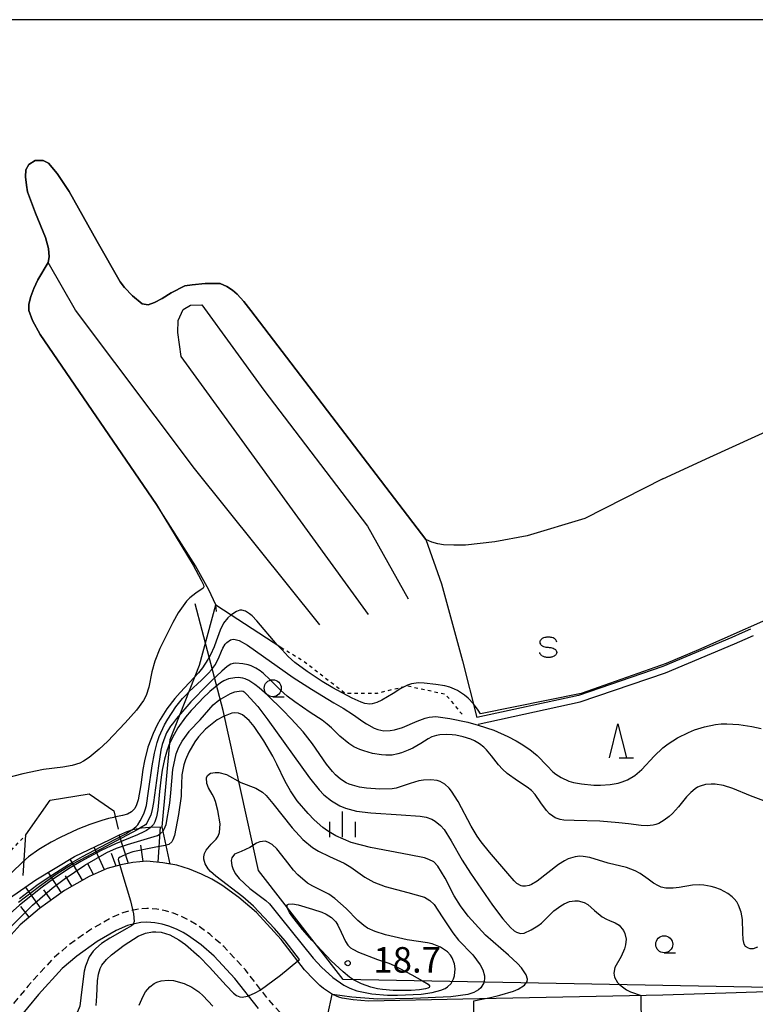
# Model space of a CAD drawing. Extents: x -32000 to -30000, y 100500 to 102000.
# Drawn here: x -30315 to -30207, y 101855 to 102000 of the extents above; entities that cross this region are included whole.
import ezdxf
from ezdxf.enums import TextEntityAlignment as Align

# ---------------------------------------------------------------- set-up
doc = ezdxf.new("R2010")
doc.units = 0
doc.linetypes.add('221300', pattern=[1.5, 1, -0.5])
doc.linetypes.add('630100', pattern=[1, 0.5, -0.5])
for name, color, linetype in [('1103000', 7, 'Continuous'), ('2101000', 7, 'Continuous'), ('2213000', 7, '221300'), ('5101000', 4, 'Continuous'), ('5101001', 4, 'Continuous'), ('6101110', 6, 'Continuous'), ('6101121', 6, 'Continuous'), ('6101990', 6, 'Continuous'), ('6110000', 1, '611000'), ('6130000', 3, '613000'), ('6301000', 3, '630100'), ('6331000', 3, 'Continuous'), ('6332000', 3, 'Continuous'), ('6334000', 3, 'Continuous'), ('6340000', 7, 'Continuous'), ('7101000', 2, 'Continuous'), ('7101001', 8, 'Continuous'), ('7102000', 6, 'Continuous'), ('7102001', 8, 'Continuous'), ('7212000', 7, 'Continuous'), ('7312000', 1, 'Continuous'), ('999', 7, 'Continuous')]:
    doc.layers.add(name, color=color, linetype=linetype)
doc.styles.add('PlotAnnotation', font='txt')
doc.linetypes.add('611000', pattern='A,1,[3,dmdr.shx,S=0.2,R=0,X=0,Y=0],1', length=2)
doc.linetypes.add('613000', pattern='A,1,-0.75,[1,dmdr.shx,S=0.15,R=0,X=0,Y=0],-0.75,1', length=3.5)

# ---------------------------------------------------------------- blocks, each defined once
blk = doc.blocks.new('633100')
at = {"layer": '6331000'}
blk.add_lwpolyline([(0, -0.5), (0.67, -0.5)], dxfattribs=at)
blk.add_circle((0, 0), 0.5, dxfattribs=at)
blk = doc.blocks.new('633200')
at = {"layer": '6332000'}
for points in [[(-0.5, -1), (0, 1), (0.5, -1)], [(0.08, -1), (0.92, -1)]]:
    blk.add_lwpolyline(points, dxfattribs=at)
blk = doc.blocks.new('633400')
at = {"layer": '6334000'}
for points in [[(0, -0.75), (0, 0.75)], [(-0.75, -0.75), (-0.75, 0.15)], [(0.75, -0.75), (0.75, 0.15)]]:
    blk.add_lwpolyline(points, dxfattribs=at)
blk = doc.blocks.new('634000')
at = {"layer": '6340000'}
blk.add_lwpolyline([(0.5, 0.3, 0.152216), (0.467, 0.406, 0.106943), (0.354, 0.512, 0.074343), (0.2, 0.575, 0.060974), (0, 0.6, 0.060974), (-0.2, 0.575, 0.074343), (-0.354, 0.512, 0.106943), (-0.467, 0.406, 0.152216), (-0.5, 0.3, 0.152216), (-0.467, 0.194, 0.106943), (-0.354, 0.088, 0.074343), (-0.2, 0.025, 0.060974), (0, 0, -0.060974), (0.2, -0.025, -0.074343), (0.354, -0.088, -0.106943), (0.467, -0.194, -0.152216), (0.5, -0.3, -0.152216), (0.467, -0.406, -0.106943), (0.354, -0.512, -0.074343), (0.2, -0.575, -0.060974), (0, -0.6, -0.060974), (-0.2, -0.575, -0.074343), (-0.354, -0.512, -0.106943), (-0.467, -0.406, -0.152216), (-0.5, -0.3)], format="xyb", dxfattribs=at)
blk = doc.blocks.new('731200')
at = {"layer": '7312000'}
blk.add_circle((0, 0), 0.15, dxfattribs=at)

msp = doc.modelspace()

# ---------------------------------------------------------------- linework, layer by layer
at = {"layer": '1103000', "flags": 128}
msp.add_lwpolyline([(-30000, 101731.66), (-30002.26, 101733.72), (-30013.46, 101742.17), (-30015.39, 101743.63), (-30033.02, 101754.7), (-30046.98, 101763.24), (-30051.13, 101761.07), (-30065.97, 101787.13), (-30069.65, 101798.28), (-30078.36, 101807.27), (-30088.61, 101820.02), (-30099.7, 101831.57), (-30113.06, 101845.26), (-30115.68, 101848.09), (-30130.45, 101854.8), (-30160.02, 101862.25), (-30191.82, 101857.37), (-30267.56, 101858.78), (-30280.04, 101874.82), (-30285.22, 101898.39), (-30289.37, 101914.07)], dxfattribs=at)
at = {"layer": '2101000', "flags": 128}
for points in [[(-30220.55, 101856.51), (-30249.99, 101855.91), (-30263.85, 101855.61), (-30266.09, 101855.79), (-30267.75, 101856.07), (-30268.2, 101856.2), (-30269.03, 101856.54), (-30269.13, 101856.59), (-30269.6, 101856.88), (-30270.47, 101857.48), (-30271.04, 101857.92), (-30271.92, 101858.78), (-30273.25, 101860.25), (-30276.71, 101864.68), (-30280.34, 101868.65), (-30282.93, 101870.86), (-30285.41, 101872.67), (-30286.89, 101873.55), (-30288.44, 101874.31), (-30290.2, 101875.03), (-30292.06, 101875.61), (-30294.09, 101875.99), (-30296.46, 101876.19), (-30298.54, 101876.01), (-30300.31, 101875.68), (-30302.29, 101875.13), (-30304.95, 101873.96), (-30308.59, 101871.88), (-30312.26, 101869.24), (-30315.1, 101866.83), (-30319.11, 101862.43)], [(-30280.06, 101854.53), (-30283.5, 101858.93), (-30286.54, 101862.24), (-30288.45, 101863.88), (-30290.32, 101865.24), (-30291.12, 101865.72), (-30292.09, 101866.19), (-30293.23, 101866.66), (-30294.21, 101866.96), (-30295.28, 101867.16), (-30296.44, 101867.26), (-30297.35, 101867.18), (-30298.3, 101867.01), (-30299.3, 101866.73), (-30300.95, 101866.01), (-30303.77, 101864.39), (-30306.78, 101862.23), (-30308.91, 101860.42), (-30312.4, 101856.58), (-30317.26, 101850.73)], [(-30172.94, 101861.13), (-30173.44, 101861.04), (-30174.37, 101860.88), (-30186.72, 101858.82), (-30192.15, 101857.9), (-30198, 101857.34), (-30205.31, 101856.97), (-30209.79, 101856.83), (-30220.55, 101856.51)]]:
    msp.add_lwpolyline(points, dxfattribs=at)
at = {"layer": '2213000', "flags": 128}
msp.add_lwpolyline([(-30200.28, 101850.32), (-30205.03, 101850.08), (-30220.53, 101849.61), (-30249.84, 101849.02), (-30264.05, 101848.71), (-30266.93, 101848.94), (-30269.3, 101849.33), (-30270.48, 101849.68), (-30271.88, 101850.25), (-30272.5, 101850.56), (-30273.38, 101851.11), (-30274.55, 101851.92), (-30275.57, 101852.71), (-30276.89, 101854), (-30278.53, 101855.82), (-30281.97, 101860.22), (-30285.15, 101863.68), (-30287.21, 101865.45), (-30289.21, 101866.91), (-30290.17, 101867.48), (-30291.27, 101868.02), (-30292.55, 101868.55), (-30293.73, 101868.91), (-30295.01, 101869.14), (-30296.44, 101869.27), (-30297.61, 101869.16), (-30298.75, 101868.96), (-30299.97, 101868.62), (-30301.85, 101867.8), (-30304.85, 101866.07), (-30308.01, 101863.81), (-30310.3, 101861.86), (-30313.91, 101857.89), (-30318.76, 101852.06), (-30324.94, 101845.53), (-30327.36, 101843.41), (-30328.79, 101842.41), (-30330.17, 101841.58), (-30331.43, 101840.96), (-30336.25, 101839.16), (-30342.66, 101837.3), (-30350.75, 101835.72), (-30353.68, 101835.06), (-30356.67, 101834.02), (-30358.75, 101833.05), (-30361.14, 101831.51), (-30363.84, 101829.44), (-30374.99, 101819.67), (-30383.31, 101811.84), (-30385.31, 101809.43), (-30387.04, 101806.84), (-30388.52, 101804.06), (-30390.27, 101799.58)], dxfattribs=at)
at = {"layer": '5101000', "flags": 128}
for points in [[(-30220.56, 101932.48), (-30213.65, 101935.63), (-30199.77, 101941.97), (-30189, 101950.92), (-30177.48, 101963.51), (-30174.53, 101968.43), (-30168.51, 101979.69), (-30165.99, 101987.46), (-30166.08, 101992.84), (-30167.13, 101997.68), (-30168.43, 102000)], [(-30220.56, 101932.48), (-30232.04, 101926.62), (-30240.5, 101924.05), (-30245.26, 101923.17), (-30249.57, 101922.7), (-30251.3, 101922.68), (-30252.81, 101922.76), (-30253.68, 101922.89), (-30254.55, 101923.14), (-30255.43, 101923.54)], [(-30293.94, 101926.86), (-30289.67, 101919.76), (-30288.46, 101917.56), (-30288.15, 101916.84), (-30288.09, 101916.58), (-30288.18, 101916.36), (-30289.24, 101915.62), (-30290.12, 101914.97), (-30290.62, 101914.47), (-30291.85, 101912.72), (-30292.65, 101911.32), (-30294.53, 101907.51), (-30295.29, 101905.62), (-30295.75, 101904.08), (-30296.17, 101901.82), (-30296.56, 101900.56), (-30296.96, 101899.84), (-30297.99, 101898.43), (-30299.64, 101896.55), (-30302.24, 101893.84), (-30303.46, 101892.69), (-30304.95, 101891.45), (-30305.79, 101890.91), (-30306.32, 101890.64), (-30307.43, 101890.28), (-30308.83, 101890.02), (-30311.66, 101889.7), (-30314.71, 101889.07), (-30318.31, 101888.14)]]:
    msp.add_lwpolyline(points, dxfattribs=at)
at = {"layer": '5101001', "flags": 128}
msp.add_lwpolyline([(-30255.43, 101923.54), (-30281.16, 101957.2), (-30282.19, 101958.52), (-30283.2, 101959.63), (-30283.87, 101960.21), (-30284.7, 101960.73), (-30285.68, 101961.17), (-30287.89, 101961.17), (-30289.8, 101961.02), (-30290.88, 101960.83), (-30292.89, 101959.81), (-30294.2, 101958.99), (-30295.33, 101958.4), (-30296.27, 101958.05), (-30297.16, 101958.19), (-30298.55, 101959.37), (-30299.73, 101960.58), (-30300.37, 101961.42), (-30303.78, 101967.35), (-30307.9, 101974.71), (-30309.67, 101977.36), (-30310.95, 101978.88), (-30311.73, 101979.27), (-30312.91, 101979.27), (-30313.83, 101978.68), (-30314.27, 101977.9), (-30314.29, 101976.9), (-30314.18, 101975.67), (-30314.02, 101974.69), (-30312.84, 101971.52), (-30311.36, 101967.94), (-30310.95, 101966.33), (-30310.81, 101965.11), (-30310.96, 101964.27), (-30312.5, 101961.74), (-30313.09, 101960.46), (-30313.53, 101959.27), (-30313.83, 101958.17), (-30313.83, 101957.24), (-30313.28, 101955.75), (-30312.17, 101953.69), (-30295.06, 101928.7), (-30293.94, 101926.86)], dxfattribs=at)
at = {"layer": '6101110', "flags": 128}
msp.add_lwpolyline([(-30293.03, 101875.79), (-30294.09, 101875.99), (-30296.46, 101876.19), (-30298.54, 101876.01), (-30300.31, 101875.68), (-30302.29, 101875.13), (-30304.95, 101873.96), (-30308.59, 101871.88), (-30312.26, 101869.24), (-30315.1, 101866.83), (-30319.11, 101862.43)], dxfattribs=at)
at = {"layer": '6101121', "flags": 128}
for points in [[(-30318.98, 101869.2), (-30312.81, 101873.49), (-30307.11, 101876.89), (-30301.86, 101879.39), (-30300.48, 101880.1), (-30299.37, 101880.58), (-30298.51, 101880.85), (-30297.27, 101881.1), (-30296.08, 101881.2), (-30294.2, 101881.28)], [(-30293.03, 101875.79), (-30294.2, 101881.28)]]:
    msp.add_lwpolyline(points, dxfattribs=at)
at = {"layer": '6101990', "flags": 128}
for points in [[(-30294.79, 101876.05), (-30294.44, 101881.27)], [(-30299.16, 101875.89), (-30300.54, 101880.07)], [(-30302.68, 101874.95), (-30304.2, 101878.28)], [(-30296.98, 101876.14), (-30297.35, 101878.58)], [(-30300.95, 101875.5), (-30301.64, 101877.33)], [(-30305.93, 101873.4), (-30307.74, 101876.51)], [(-30304.33, 101874.23), (-30305.13, 101875.84)], [(-30309.02, 101871.57), (-30310.98, 101874.58)], [(-30307.49, 101872.51), (-30308.41, 101874.04)], [(-30312.11, 101869.35), (-30314.32, 101872.45)], [(-30310.56, 101870.46), (-30311.62, 101872.01)], [(-30313.75, 101867.97), (-30314.99, 101869.54)]]:
    msp.add_lwpolyline(points, dxfattribs=at)
at = {"layer": '6110000', "flags": 128}
for points in [[(-30207.66, 101910.32), (-30208.88, 101909.78), (-30210.4, 101909.1), (-30220.55, 101904.85)], [(-30220.55, 101904.85), (-30232.98, 101900.59), (-30247.93, 101897.37)]]:
    msp.add_lwpolyline(points, dxfattribs=at)
at = {"layer": '6130000', "flags": 128}
msp.add_lwpolyline([(-30247.72, 101896.39), (-30232.71, 101899.63), (-30220.19, 101903.92), (-30210, 101908.18), (-30208.47, 101908.87), (-30207.25, 101909.41)], dxfattribs=at)
at = {"layer": '6301000', "flags": 128}
for points in [[(-30276.74, 101907.68), (-30273.31, 101905.6), (-30267.33, 101900.94), (-30262.52, 101900.94), (-30258.16, 101902.02), (-30252.56, 101900.79), (-30249.92, 101897.62)], [(-30328.13, 101865.97), (-30327.41, 101866.5), (-30325.79, 101867.27), (-30324.8, 101867.83), (-30324.05, 101868.4), (-30321.81, 101870.31), (-30320.74, 101871.38), (-30319.94, 101872.35), (-30318.78, 101874.3), (-30317.36, 101876.82), (-30314.25, 101880.09)]]:
    msp.add_lwpolyline(points, dxfattribs=at)
at = {"layer": '7101000', "flags": 128}
for points in [[(-30290.19, 101895.37), (-30288.64, 101897.01), (-30286.69, 101899.21), (-30285.86, 101899.9), (-30284.18, 101900.9), (-30283.5, 101901.14), (-30282.59, 101901.25), (-30282.29, 101901.21), (-30282.14, 101901.12), (-30281.8, 101900.79), (-30280.16, 101898.95), (-30278.66, 101896.99), (-30272.52, 101888.45), (-30271.13, 101886.71), (-30270.45, 101885.99), (-30269.32, 101885.09), (-30268.06, 101884.35), (-30267.24, 101884.01), (-30265.62, 101883.59), (-30263.5, 101883.3), (-30259.06, 101883.01), (-30256.27, 101882.84), (-30255.36, 101882.67), (-30254.56, 101882.38), (-30254.07, 101882.12), (-30253.25, 101881.48), (-30252.73, 101880.88), (-30251.69, 101879.18), (-30250.09, 101876.38), (-30248.86, 101874.43), (-30245.63, 101869.73), (-30244.12, 101867.75), (-30242.98, 101866.47), (-30242.41, 101865.97), (-30242.08, 101865.76), (-30241.52, 101865.57), (-30240.95, 101865.62), (-30239.93, 101866.1), (-30238.93, 101866.7), (-30238.41, 101867.11), (-30236.58, 101868.93)], [(-30236.58, 101868.93), (-30235.59, 101869.66), (-30235.07, 101869.95), (-30234.28, 101870.26), (-30233.5, 101870.38), (-30233.01, 101870.37), (-30232.13, 101870.15), (-30231.58, 101869.84), (-30230.59, 101868.96), (-30229.48, 101868.03), (-30228.86, 101867.66), (-30228.43, 101867.48), (-30227.58, 101867.15), (-30226.99, 101866.8), (-30226.35, 101866.03), (-30226.13, 101865.55), (-30225.96, 101864.75), (-30226.03, 101863.9), (-30226.18, 101863.33), (-30226.7, 101862.2), (-30227.61, 101860.58), (-30227.77, 101859.74), (-30227.65, 101859.15), (-30227.22, 101858.37), (-30226.89, 101858), (-30225.93, 101857.27), (-30225.34, 101856.99), (-30223.76, 101856.45)]]:
    msp.add_lwpolyline(points, dxfattribs=at)
at = {"layer": '7101001', "flags": 128}
for points in [[(-30294.06, 101880.63), (-30293.89, 101880.92), (-30293.63, 101881.63), (-30293.07, 101884.74), (-30292.93, 101886.25), (-30292.66, 101889.68), (-30292.14, 101892), (-30291.75, 101892.99), (-30291.29, 101893.87), (-30290.25, 101895.3), (-30290.19, 101895.37)], [(-30316.34, 101851.84), (-30316.38, 101851.94), (-30317.06, 101852.89), (-30321.46, 101857.7), (-30322.27, 101858.61), (-30322.63, 101859.23), (-30322.47, 101859.58), (-30322.13, 101860.04), (-30320.99, 101861.42), (-30316.23, 101866.78), (-30313.26, 101869.74), (-30310.39, 101872.22), (-30308.61, 101873.56), (-30305.58, 101875.63), (-30302.37, 101877.5), (-30300.92, 101878.13), (-30299.31, 101878.68), (-30296.36, 101879.53), (-30294.87, 101880.01), (-30294.49, 101880.22), (-30294.07, 101880.61), (-30294.06, 101880.63)], [(-30223.63, 101847.55), (-30223.76, 101856.45)]]:
    msp.add_lwpolyline(points, dxfattribs=at)
at = {"layer": '7102000', "flags": 128}
for points in [[(-30286.2, 101905.49), (-30285.92, 101906.01), (-30285.47, 101907.1), (-30285.27, 101907.57), (-30284.95, 101908.12), (-30284.72, 101908.39), (-30284.18, 101908.76), (-30283.74, 101908.86), (-30283.45, 101908.84), (-30282.9, 101908.66), (-30281.66, 101907.98), (-30274.93, 101903.21), (-30272.24, 101901.5), (-30268.94, 101899.52), (-30267.59, 101898.71), (-30266.07, 101897.73), (-30264.7, 101896.78), (-30264.14, 101896.4), (-30263.04, 101895.79), (-30262.48, 101895.58), (-30261.59, 101895.4), (-30260.67, 101895.43), (-30260.04, 101895.53), (-30258.85, 101895.88)], [(-30251.23, 101901.52), (-30251.91, 101901.81), (-30252.62, 101902), (-30253.94, 101902.2), (-30255.68, 101902.42), (-30256.48, 101902.44), (-30257.53, 101902.29), (-30258.1, 101902.09), (-30259.08, 101901.61), (-30260.24, 101900.89), (-30261.89, 101899.9), (-30262.65, 101899.54), (-30263.34, 101899.35), (-30263.68, 101899.33), (-30264.39, 101899.43), (-30264.93, 101899.6), (-30266.27, 101900.21), (-30269.09, 101901.73), (-30270.66, 101902.66), (-30272.88, 101904.09), (-30274.67, 101905.46), (-30275.65, 101906.34), (-30276.58, 101907.3)], [(-30207.66, 101885.82), (-30210.28, 101886.9), (-30211.64, 101887.34), (-30212.84, 101887.54), (-30213.43, 101887.56), (-30214.28, 101887.49), (-30215.08, 101887.26), (-30215.45, 101887.09), (-30215.8, 101886.87), (-30216.45, 101886.33), (-30217.06, 101885.68), (-30218.28, 101884.21), (-30219.16, 101883.24), (-30219.63, 101882.8), (-30220.38, 101882.22), (-30221.16, 101881.77), (-30221.57, 101881.61), (-30221.99, 101881.5), (-30222.86, 101881.41), (-30223.75, 101881.44), (-30225.6, 101881.68), (-30227.01, 101881.86), (-30229.84, 101882.08), (-30233.61, 101882.19), (-30235.11, 101882.24), (-30235.67, 101882.34), (-30236.38, 101882.61), (-30236.72, 101882.81), (-30237.21, 101883.19), (-30237.67, 101883.66), (-30238.51, 101884.8), (-30239.36, 101886.03), (-30239.88, 101886.6), (-30240.5, 101887.09), (-30241.95, 101888.01), (-30243.45, 101889.12), (-30244.13, 101889.74), (-30244.73, 101890.4), (-30245.78, 101891.73), (-30246.49, 101892.57), (-30246.88, 101892.96), (-30247.54, 101893.47), (-30248.28, 101893.9), (-30248.82, 101894.14), (-30249.93, 101894.51), (-30251.03, 101894.74), (-30251.57, 101894.81), (-30252.36, 101894.85), (-30253.38, 101894.79), (-30253.86, 101894.7), (-30254.52, 101894.5), (-30255.1, 101894.22), (-30256.18, 101893.53), (-30257.35, 101892.85), (-30258.02, 101892.53), (-30259, 101892.14), (-30259.54, 101891.98), (-30260.39, 101891.83), (-30261.31, 101891.8), (-30261.95, 101891.85), (-30263.25, 101892.06), (-30264.54, 101892.42), (-30265.15, 101892.64), (-30266.01, 101893.04), (-30266.76, 101893.52), (-30268.05, 101894.62), (-30269.29, 101895.82), (-30269.95, 101896.39), (-30270.67, 101896.93), (-30272.44, 101898.09), (-30274.71, 101899.63), (-30275.82, 101900.49), (-30276.78, 101901.36), (-30278.36, 101902.96), (-30279.31, 101903.83), (-30279.77, 101904.19), (-30280.45, 101904.62), (-30281.11, 101904.93), (-30281.54, 101905.08), (-30282.35, 101905.25), (-30283.36, 101905.32), (-30283.77, 101905.28), (-30284.11, 101905.18), (-30284.64, 101904.86), (-30285.42, 101904.15), (-30287, 101902.69), (-30287.49, 101902.2)], [(-30289.48, 101903.25), (-30290.22, 101902.46), (-30291.57, 101901.02), (-30292.33, 101900.13), (-30293.5, 101898.6), (-30294.48, 101897.07), (-30294.93, 101896.25), (-30295.55, 101894.98), (-30296.3, 101892.99), (-30296.81, 101890.97), (-30297.04, 101889.68), (-30297.35, 101887.42), (-30297.72, 101885.22), (-30297.96, 101884.5)], [(-30221.19, 101872.56), (-30221.94, 101872.97), (-30222.74, 101873.57), (-30223.92, 101874.42), (-30224.64, 101874.81), (-30225.92, 101875.27), (-30228.61, 101875.94), (-30231.29, 101876.75), (-30232.26, 101876.92), (-30232.75, 101876.93), (-30233.48, 101876.85), (-30234.48, 101876.54), (-30235.03, 101876.27), (-30235.93, 101875.7), (-30239.06, 101873.27), (-30239.86, 101872.8), (-30240.23, 101872.65), (-30240.74, 101872.52), (-30241.2, 101872.53), (-30241.42, 101872.59), (-30242.04, 101872.95), (-30242.44, 101873.33), (-30243.36, 101874.39), (-30246.07, 101877.56), (-30247.27, 101879.06), (-30247.86, 101879.89), (-30248.75, 101881.36), (-30250.66, 101884.98), (-30251.65, 101886.53), (-30251.98, 101886.93), (-30252.65, 101887.53), (-30253.32, 101887.92), (-30253.77, 101888.08), (-30254.69, 101888.2), (-30255.75, 101888.14), (-30256.44, 101888.02), (-30257.71, 101887.66), (-30259.77, 101886.94), (-30260.4, 101886.84), (-30262.21, 101886.82), (-30264.13, 101886.95), (-30265.18, 101887.11), (-30266.21, 101887.38), (-30266.7, 101887.55), (-30267.15, 101887.76), (-30267.98, 101888.29), (-30268.72, 101888.93), (-30269.17, 101889.41), (-30270.04, 101890.5), (-30272.11, 101893.46), (-30273.49, 101895.22), (-30275.22, 101897.15), (-30276.46, 101898.42), (-30278.72, 101900.62), (-30279.95, 101901.71), (-30280.56, 101902.21), (-30281.46, 101902.8), (-30282.02, 101903.04), (-30282.36, 101903.14), (-30283.03, 101903.21), (-30283.54, 101903.19), (-30284.46, 101903.04), (-30285.16, 101902.74), (-30285.63, 101902.43), (-30287.19, 101901.17), (-30288.27, 101900.16), (-30288.68, 101899.72)], [(-30298.67, 101880.8), (-30298.64, 101880.82), (-30298.05, 101881.29), (-30297.79, 101881.58), (-30297.42, 101882.15), (-30296.91, 101883.17), (-30296.69, 101883.75), (-30296.53, 101884.4), (-30296.22, 101886.52), (-30295.69, 101890.23), (-30295.34, 101892.11), (-30294.96, 101893.67), (-30294.66, 101894.56), (-30293.88, 101896.25), (-30293.37, 101897.12), (-30292.18, 101898.9), (-30291.2, 101900.13), (-30290.62, 101900.75)], [(-30246.93, 101855.97), (-30245.9, 101856.17), (-30244.55, 101856.49), (-30242.54, 101857.09), (-30241.83, 101857.38), (-30240.91, 101857.95), (-30240.51, 101858.49), (-30240.47, 101858.83), (-30240.68, 101859.49), (-30241.37, 101860.52), (-30241.95, 101861.15), (-30243.27, 101862.36), (-30246.66, 101865.35), (-30249.2, 101868.11), (-30250.33, 101869.62), (-30251.24, 101871.09), (-30252.57, 101873.7), (-30253.64, 101875.5), (-30254.23, 101876.09), (-30254.96, 101876.48), (-30255.64, 101876.69), (-30257.88, 101877.13), (-30263.55, 101878.2), (-30266.41, 101878.98), (-30268.67, 101879.93), (-30269.88, 101880.65), (-30270.58, 101881.17), (-30271.86, 101882.29), (-30272.75, 101883.2), (-30274.36, 101885.11), (-30275.35, 101886.55), (-30276.12, 101887.94), (-30277.32, 101890.5), (-30277.91, 101891.68), (-30279.23, 101893.91), (-30280.68, 101896.01), (-30281.42, 101896.9), (-30282.4, 101897.76), (-30282.96, 101897.99), (-30283.6, 101898.03), (-30283.96, 101897.98), (-30285.2, 101897.51), (-30286.1, 101896.98), (-30287.82, 101895.64), (-30288.86, 101894.52), (-30289.42, 101893.75), (-30290.29, 101892.23), (-30290.76, 101891.11), (-30291, 101890.38), (-30291.3, 101888.91), (-30291.41, 101886.15)], [(-30258.85, 101895.88), (-30256.69, 101896.81), (-30255.52, 101897.26), (-30254.92, 101897.4), (-30253.95, 101897.47), (-30253.28, 101897.42), (-30251.9, 101897.22), (-30249.26, 101896.65), (-30247.74, 101896.23), (-30245.44, 101895.47), (-30243.36, 101894.57), (-30242.13, 101893.92), (-30241.4, 101893.49), (-30240.13, 101892.63), (-30239.05, 101891.74), (-30237.58, 101890.22), (-30236.73, 101889.36), (-30236.28, 101888.99), (-30235.54, 101888.5), (-30234.38, 101887.99), (-30233.7, 101887.8), (-30232.53, 101887.57), (-30230.7, 101887.41), (-30229.73, 101887.39), (-30228.29, 101887.49), (-30227.11, 101887.71), (-30226.55, 101887.87), (-30225.76, 101888.19), (-30224.66, 101888.83), (-30223.66, 101889.68), (-30221.82, 101891.64), (-30220.54, 101892.86), (-30219.8, 101893.45), (-30218.4, 101894.34), (-30216.81, 101895.14), (-30215.91, 101895.51), (-30214.43, 101895.99), (-30212.83, 101896.31), (-30212, 101896.4), (-30211.15, 101896.43), (-30209.37, 101896.33), (-30207.47, 101896.04), (-30206.12, 101895.74)], [(-30292.71, 101896.41), (-30292.96, 101896.08), (-30293.55, 101895.07), (-30293.83, 101894.47), (-30294.2, 101893.36), (-30294.39, 101892.55), (-30294.74, 101890.24), (-30295.48, 101884.85), (-30295.66, 101883.82), (-30295.88, 101882.99), (-30296.2, 101882.36), (-30296.46, 101881.79), (-30296.68, 101881.55), (-30297.48, 101881.06)], [(-30293.32, 101893), (-30293.46, 101892.6), (-30293.87, 101891.21), (-30294.2, 101889.62), (-30294.37, 101888.55), (-30294.61, 101886.47), (-30294.85, 101883.76), (-30295.03, 101882.74), (-30295.28, 101881.99), (-30295.49, 101881.63), (-30295.88, 101881.21)], [(-30274.27, 101861.55), (-30274.02, 101861.76), (-30276.12, 101864.48), (-30277.66, 101866.29), (-30280.78, 101869.58), (-30282.32, 101870.96), (-30286.32, 101873.99), (-30287.1, 101874.7), (-30287.45, 101875.1), (-30287.88, 101875.84), (-30288.06, 101876.53), (-30288.07, 101876.86), (-30287.97, 101877.36), (-30287.73, 101877.84), (-30287.01, 101878.72), (-30286.28, 101879.44), (-30285.99, 101879.87), (-30285.79, 101880.41), (-30285.67, 101881.7), (-30286.03, 101883.68), (-30286.35, 101884.97), (-30286.61, 101885.63), (-30286.85, 101886.08), (-30287.37, 101886.99), (-30287.66, 101887.66), (-30287.7, 101888.48), (-30287.55, 101888.81), (-30287.11, 101889.16), (-30286.42, 101889.28), (-30285.88, 101889.25), (-30284.75, 101888.95), (-30282.64, 101887.79), (-30280.41, 101886.97), (-30279.46, 101886.36), (-30278.93, 101885.86), (-30277.92, 101884.7), (-30275.08, 101881.1), (-30273.54, 101879.39), (-30272.1, 101878.2), (-30271.21, 101877.66), (-30269.59, 101876.9), (-30267.46, 101875.92), (-30266.47, 101875.33), (-30264.38, 101873.84), (-30263.05, 101873.11), (-30261.43, 101872.49), (-30258.05, 101871.58), (-30255.64, 101870.9), (-30254.82, 101870.45), (-30254.19, 101869.83), (-30253.02, 101868.03), (-30251.47, 101865.68), (-30250.64, 101864.6), (-30248.52, 101862.42), (-30247.44, 101860.96), (-30247.06, 101860.23), (-30246.79, 101859.33), (-30246.77, 101858.92), (-30246.89, 101858.32)], [(-30205.33, 101884.95), (-30207.66, 101885.82)], [(-30297.96, 101884.5), (-30298.24, 101883.98), (-30298.42, 101883.76), (-30298.73, 101883.47), (-30299.32, 101883.14), (-30300.06, 101882.91), (-30301.25, 101882.67)], [(-30303.09, 101882.19), (-30303.84, 101881.97), (-30304.86, 101881.61), (-30306.59, 101880.91), (-30309.21, 101879.69), (-30310.53, 101879), (-30311.87, 101878.21)], [(-30271.98, 101861.96), (-30270.76, 101860.6), (-30269.09, 101859.08), (-30267.5, 101857.97), (-30266.58, 101857.51), (-30265.56, 101857.15), (-30263.36, 101856.69), (-30261.04, 101856.5), (-30259.61, 101856.49), (-30256.11, 101856.67), (-30254.48, 101856.89), (-30253.23, 101857.22), (-30252.59, 101857.5), (-30252.24, 101857.71), (-30251.71, 101858.21), (-30251.33, 101858.88), (-30251.19, 101859.36), (-30251.12, 101860.37), (-30251.23, 101861.1), (-30251.56, 101861.99), (-30251.8, 101862.38), (-30252.23, 101862.86), (-30253.29, 101863.57), (-30254.49, 101864.03), (-30255.18, 101864.18), (-30258.18, 101864.63), (-30261.38, 101865.36), (-30262.86, 101865.85), (-30263.98, 101866.38), (-30264.55, 101866.76), (-30265.42, 101867.5), (-30267.15, 101869.24), (-30268.79, 101870.71), (-30269.67, 101871.35), (-30272.06, 101872.54), (-30272.82, 101873), (-30274.26, 101874.19), (-30274.88, 101874.87), (-30276.07, 101876.42), (-30277.35, 101878.05), (-30278.01, 101878.67), (-30278.65, 101879.03), (-30279.05, 101879.14), (-30279.82, 101879.08), (-30280.34, 101878.85), (-30281.3, 101878.21), (-30282.61, 101877.63), (-30283.59, 101877.24), (-30283.97, 101876.72), (-30284.04, 101876.3), (-30283.96, 101875.56), (-30283.82, 101875.13), (-30283.46, 101874.42), (-30282.89, 101873.67), (-30281.33, 101872.2), (-30278.98, 101870.43), (-30278.44, 101869.92), (-30276.84, 101867.95), (-30271.98, 101861.96)], [(-30314.82, 101876.03), (-30316.26, 101874.6), (-30319.76, 101870.72), (-30321.55, 101869.02), (-30322.54, 101868.19), (-30324.19, 101866.96), (-30327.15, 101864.97)], [(-30206.62, 101863.55), (-30207.29, 101863.33), (-30207.72, 101863.32), (-30207.98, 101863.39), (-30208.39, 101863.68), (-30208.58, 101864.01), (-30208.65, 101864.23), (-30208.73, 101864.68), (-30208.79, 101865.66), (-30208.85, 101867.61), (-30209.03, 101868.7), (-30209.41, 101869.75), (-30209.7, 101870.24), (-30210.07, 101870.69), (-30210.35, 101870.96), (-30210.99, 101871.46), (-30212.1, 101872.05), (-30212.9, 101872.35), (-30213.45, 101872.5), (-30214.52, 101872.68), (-30215.11, 101872.71), (-30216.21, 101872.66), (-30218.17, 101872.35), (-30219.02, 101872.23), (-30220.14, 101872.26), (-30220.79, 101872.41), (-30221.19, 101872.56)], [(-30260.22, 101857.21), (-30261.81, 101857.34), (-30262.53, 101857.45), (-30263.52, 101857.68), (-30264.88, 101858.16), (-30266.04, 101858.76), (-30266.63, 101859.16), (-30267.6, 101859.92), (-30269.33, 101861.54), (-30272.19, 101864.58), (-30273.57, 101866.17), (-30275.15, 101868.18), (-30275.47, 101868.68), (-30275.81, 101869.38), (-30275.84, 101869.54), (-30275.8, 101869.77), (-30275.64, 101869.9), (-30275.06, 101869.93), (-30274.18, 101869.77), (-30272.09, 101869.15), (-30270.71, 101868.69), (-30270.09, 101868.43), (-30269.28, 101867.94), (-30268.67, 101867.29), (-30268.36, 101866.8), (-30267.86, 101865.78), (-30267.25, 101864.4), (-30266.91, 101863.87), (-30266.51, 101863.47), (-30266.18, 101863.25), (-30265.31, 101862.83), (-30262.52, 101861.76), (-30260.89, 101861.19), (-30260.07, 101860.84), (-30257.5, 101859.48), (-30255.9, 101858.62), (-30255.09, 101858.13), (-30254.87, 101857.87), (-30254.88, 101857.71), (-30254.95, 101857.63), (-30255.14, 101857.53), (-30255.45, 101857.44), (-30256.36, 101857.3), (-30257.56, 101857.21), (-30260.22, 101857.21)], [(-30298.46, 101866.96), (-30298.49, 101866.9), (-30298.71, 101866.69), (-30299.42, 101866.3), (-30301.91, 101864.88), (-30303.11, 101864.08), (-30303.97, 101863.38), (-30304.37, 101862.95), (-30304.93, 101862.13), (-30305.49, 101860.79), (-30305.69, 101860.02), (-30306.02, 101857.35), (-30306.32, 101854.9), (-30306.65, 101854.04), (-30306.92, 101853.6), (-30307.53, 101852.78), (-30309.44, 101850.6), (-30310.42, 101849.61), (-30311.22, 101848.94), (-30311.69, 101848.65), (-30312.64, 101848.33), (-30315.26, 101848.08)], [(-30303.94, 101854.98), (-30303.84, 101856.35), (-30303.7, 101858.59), (-30303.55, 101859.6), (-30303.31, 101860.42), (-30303.08, 101860.9), (-30302.4, 101861.77), (-30301.68, 101862.44), (-30299.82, 101863.84), (-30297.74, 101865.16), (-30296.65, 101865.61), (-30295.65, 101865.81), (-30295.14, 101865.84), (-30294.35, 101865.76), (-30293.09, 101865.36), (-30291.74, 101864.62), (-30290.78, 101863.94), (-30288.77, 101862.2), (-30287.23, 101860.64), (-30284.77, 101857.91), (-30283.73, 101856.81), (-30283.25, 101856.47), (-30282.79, 101856.24), (-30282.44, 101856.19), (-30281.67, 101856.33), (-30281.52, 101856.4)], [(-30297.6, 101855.02), (-30297.02, 101856.37), (-30296.67, 101856.97), (-30296.04, 101857.73), (-30295.37, 101858.24), (-30294.99, 101858.42), (-30294.36, 101858.62), (-30293.32, 101858.72), (-30292.55, 101858.65), (-30290.96, 101858.23), (-30289.83, 101857.7), (-30288.82, 101857), (-30288.17, 101856.42), (-30286.75, 101854.9)], [(-30246.89, 101858.32), (-30247.35, 101857.59), (-30247.7, 101857.27), (-30248.38, 101856.87), (-30249.24, 101856.59), (-30251.74, 101856.26), (-30257.35, 101855.99), (-30262.49, 101855.91), (-30266.33, 101856.21), (-30269.16, 101856.61)]]:
    msp.add_lwpolyline(points, dxfattribs=at)
at = {"layer": '7102001', "flags": 128}
for points in [[(-30276.58, 101907.3), (-30277.31, 101908.06), (-30280.3, 101911.57), (-30280.97, 101912.29), (-30281.34, 101912.61), (-30281.94, 101913.01), (-30282.48, 101913.15), (-30282.77, 101913.13), (-30283.27, 101912.95), (-30284.12, 101912.42), (-30284.57, 101912.02), (-30285.18, 101911.21), (-30285.67, 101910.17), (-30286.25, 101908.57), (-30286.55, 101907.76), (-30287.09, 101906.59), (-30287.48, 101905.87), (-30288.28, 101904.64), (-30288.84, 101903.92), (-30289.48, 101903.25)], [(-30201.17, 101913.58), (-30215.32, 101907.31), (-30220.08, 101905.28), (-30232.59, 101900.88), (-30247.39, 101897.89), (-30247.72, 101898.42), (-30248.43, 101899.36)], [(-30290.62, 101900.75), (-30290.24, 101901.16), (-30288.44, 101902.83), (-30287.4, 101903.85), (-30286.94, 101904.36), (-30286.36, 101905.16), (-30286.2, 101905.49)], [(-30287.49, 101902.2), (-30290, 101899.67), (-30292.12, 101897.22), (-30292.71, 101896.41)], [(-30248.43, 101899.36), (-30249.2, 101900.17), (-30249.72, 101900.62), (-30250.78, 101901.33), (-30251.23, 101901.52)], [(-30288.68, 101899.72), (-30289.93, 101898.4), (-30290.76, 101897.4), (-30291.89, 101895.84), (-30292.76, 101894.3), (-30293.21, 101893.28), (-30293.32, 101893)], [(-30291.41, 101886.15), (-30291.43, 101885.75), (-30291.8, 101883.07)], [(-30301.25, 101882.67), (-30301.33, 101882.65), (-30302.08, 101882.49), (-30303.09, 101882.19)], [(-30291.8, 101883.07), (-30292.4, 101880), (-30292.63, 101879.35), (-30292.81, 101879.05), (-30293.25, 101878.68), (-30293.62, 101878.55)], [(-30295.88, 101881.21), (-30295.96, 101881.12), (-30296.5, 101880.74), (-30296.91, 101880.53), (-30297.84, 101880.11), (-30301.09, 101878.74), (-30303.18, 101877.76), (-30306.18, 101876.16), (-30307.75, 101875.21), (-30310.19, 101873.6), (-30311.86, 101872.4), (-30315.18, 101869.76), (-30317.51, 101867.68), (-30319.61, 101865.61), (-30320.88, 101864.26), (-30323.1, 101861.67), (-30327.33, 101856.15), (-30329.49, 101853.52), (-30330.65, 101852.24), (-30332.38, 101850.53), (-30333.91, 101849.32)], [(-30297.81, 101880.86), (-30301, 101879.16), (-30305.32, 101876.87), (-30307.39, 101875.75), (-30309.82, 101874.23), (-30312.27, 101872.48), (-30315.33, 101870.14)], [(-30315.21, 101870.74), (-30312.62, 101872.66), (-30311, 101873.79), (-30307.99, 101875.72), (-30305.92, 101876.91), (-30302.31, 101878.81), (-30299.57, 101880.25), (-30298.67, 101880.8)], [(-30297.48, 101881.06), (-30297.81, 101880.86)], [(-30311.87, 101878.21), (-30312.36, 101877.93), (-30313.86, 101876.85), (-30314.72, 101876.13), (-30314.82, 101876.03)], [(-30293.62, 101878.55), (-30293.71, 101878.53), (-30295.16, 101878.28), (-30298.5, 101877.58), (-30299.37, 101877.29), (-30300.41, 101876.79), (-30300.62, 101876.64), (-30300.69, 101876.45), (-30300.15, 101874.59), (-30298.89, 101870.38), (-30298.42, 101868.45), (-30298.32, 101867.32), (-30298.46, 101866.96)], [(-30281.52, 101856.4), (-30280.55, 101856.83), (-30279.81, 101857.25), (-30276.8, 101859.44), (-30274.27, 101861.55)], [(-30269.16, 101856.61), (-30269.25, 101856.62), (-30269.91, 101853.68), (-30270.71, 101849.59), (-30270.85, 101848.67), (-30270.93, 101847.73)], [(-30248.33, 101847.05), (-30248.35, 101847.28), (-30248.38, 101855.69), (-30246.93, 101855.97)]]:
    msp.add_lwpolyline(points, dxfattribs=at)
at = {"layer": '7212000', "flags": 128}
for points in [[(-30286.2, 101912.96), (-30286.29, 101913.92), (-30287.32, 101916.15), (-30289.29, 101919.65), (-30295.06, 101928.7), (-30312.17, 101953.69), (-30313.28, 101955.75), (-30313.83, 101957.24), (-30313.83, 101958.17), (-30313.53, 101959.27), (-30313.09, 101960.46), (-30312.5, 101961.74), (-30310.96, 101964.27), (-30310.81, 101965.11), (-30310.95, 101966.33), (-30311.36, 101967.94), (-30312.84, 101971.52), (-30314.02, 101974.69), (-30314.18, 101975.67), (-30314.29, 101976.9), (-30314.27, 101977.9), (-30313.83, 101978.68), (-30312.91, 101979.27), (-30311.73, 101979.27), (-30310.95, 101978.88), (-30309.67, 101977.36), (-30307.9, 101974.71), (-30303.78, 101967.35), (-30300.37, 101961.42), (-30299.73, 101960.58), (-30298.55, 101959.37), (-30297.16, 101958.19), (-30296.27, 101958.05), (-30295.33, 101958.4), (-30294.2, 101958.99), (-30292.89, 101959.81), (-30290.88, 101960.83), (-30289.8, 101961.02), (-30287.89, 101961.17), (-30285.68, 101961.17), (-30284.7, 101960.73), (-30283.87, 101960.21), (-30283.2, 101959.63), (-30282.19, 101958.52), (-30281.16, 101957.2), (-30255.43, 101923.54), (-30253.11, 101916.99), (-30250.02, 101905.7), (-30247.93, 101897.37)], [(-30271.02, 101910.97), (-30289.45, 101934), (-30306.98, 101957.28), (-30310.96, 101964.27)], [(-30263.84, 101912.48), (-30291.39, 101950.46), (-30291.92, 101954), (-30291.83, 101955.77), (-30291.12, 101957.36), (-30290.06, 101957.98), (-30288.37, 101958.07), (-30279.25, 101945.5), (-30264.02, 101925.5), (-30258, 101914.79)], [(-30294.2, 101881.28), (-30293.01, 101894.13), (-30288.73, 101905.06), (-30286.29, 101913.92), (-30276.74, 101907.68)], [(-30314.64, 101874.11), (-30314.25, 101880.09), (-30310.67, 101885.2), (-30304.93, 101886.13), (-30301.3, 101883.63), (-30300.66, 101880.93)]]:
    msp.add_lwpolyline(points, dxfattribs=at)
at = {"layer": '999', "flags": 128}
msp.add_lwpolyline([(-32000, 100500), (-30000, 100500), (-30000, 102000), (-32000, 102000)], close=True, dxfattribs=at)

# ---------------------------------------------------------------- block references
at = {"layer": '6331000', "xscale": 2.5, "yscale": 2.5, "zscale": 2.5}
for p in [(-30277.95, 101901.65), (-30220.36, 101863.98)]:
    msp.add_blockref('633100', p, dxfattribs=at)
at = {"layer": '6332000', "xscale": 2.5, "yscale": 2.5, "zscale": 2.5}
msp.add_blockref('633200', (-30227.18, 101893.9), dxfattribs=at)
at = {"layer": '6334000', "xscale": 2.5, "yscale": 2.5, "zscale": 2.5}
msp.add_blockref('633400', (-30267.66, 101881.62), dxfattribs=at)
at = {"layer": '6340000', "xscale": 2.5, "yscale": 2.5, "zscale": 2.5}
msp.add_blockref('634000', (-30237.41, 101907.67), dxfattribs=at)
at = {"layer": '7312000', "xscale": 2.5, "yscale": 2.5, "zscale": 2.5}
msp.add_blockref('731200', (-30266.92, 101861.21, 18.68), dxfattribs=at)

# ---------------------------------------------------------------- texts
at = {"layer": '7312000', "style": 'PlotAnnotation'}
msp.add_text('18.7', height=3.75, dxfattribs=at).set_placement((-30258.17, 101861.21), align=Align.MIDDLE)

doc.saveas('drawing.dxf')
